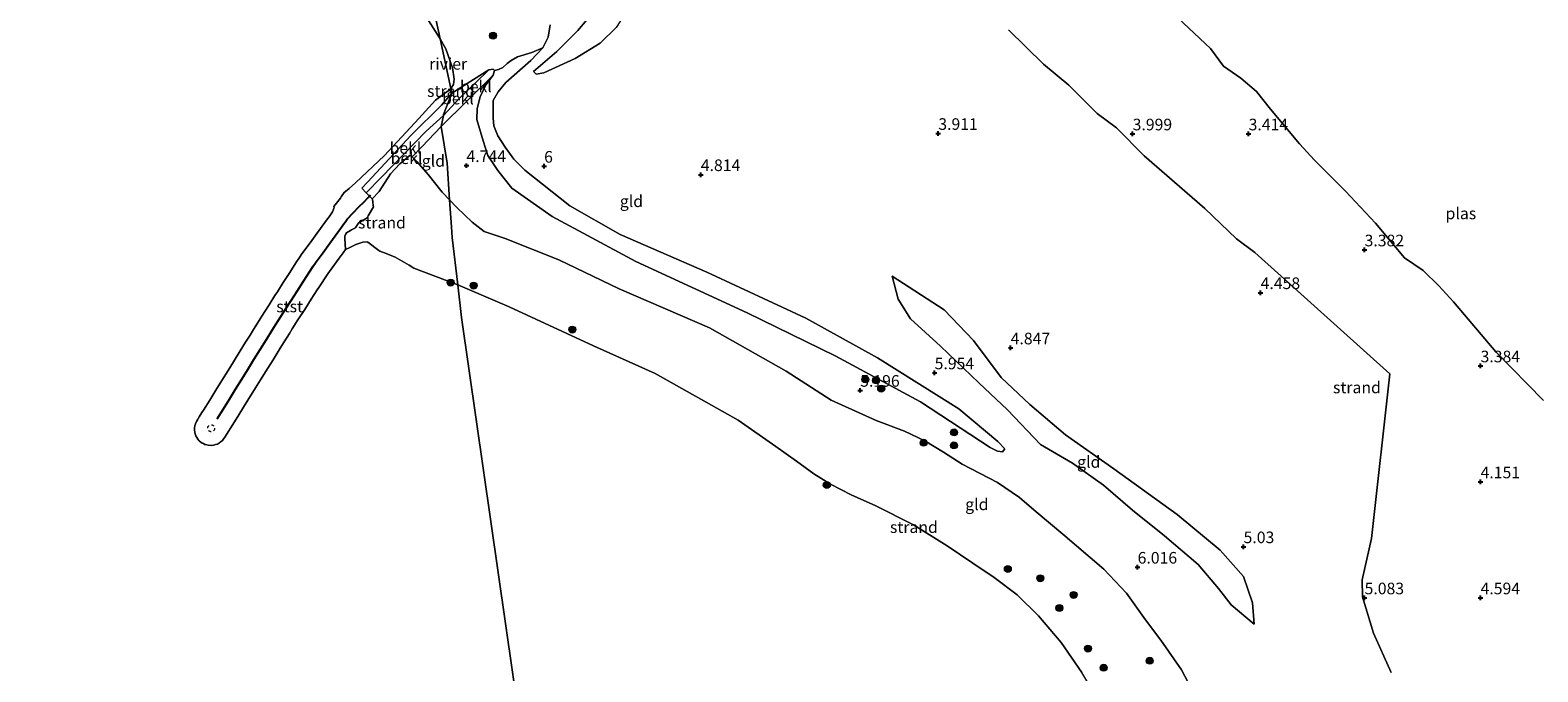
# Model space of a CAD drawing. Units: metres. Extents: x 149990 to 160005, y 424998 to 431251.
# Drawn here: x 150586 to 150911, y 425667 to 425805 of the extents above; entities that cross this region are included whole.
import ezdxf
from ezdxf.enums import TextEntityAlignment as Align

# ---------------------------------------------------------------- set-up
doc = ezdxf.new("R2010")
doc.units = ezdxf.units.M
doc.linetypes.add('VW-6060_STREEP', pattern=[1.2, 0.6, -0.6])
doc.layers.get('0').update_dxf_attribs({"lineweight": 25})
for name, color, linetype, lineweight in [('B-ME-GR-BOOM-S-B1', 93, 'Continuous', 18), ('B-ME-GW-KRUINLIJN-L-B1', 93, 'Continuous', 18), ('B-ME-GW-TEENLIJN-L-B1', 93, 'Continuous', 18), ('B-ME-IE-GRONDWERKLIJN-GROND_INGERICHT-GV-B6', 253, 'Continuous', 18), ('B-ME-IE-GRONDWERKLIJN-GROND_NIETINGERICHT-GV-B6', 253, 'Continuous', 18), ('B-ME-IE-HULPGEOMETRIE-L-B1', 53, 'Continuous', 18), ('B-ME-OB-BEKLEDING-GV-B6', 253, 'Continuous', 18), ('B-ME-OB-WATERLIJN-L-B1', 133, 'OB-WATERLIJN', 18), ('B-ME-OG-WATER-GV-B6', 153, 'Continuous', 18), ('B-ME-VW-MARKERING-BEBAKENING-S-B1', 255, 'VW-6060_STREEP', 18)]:
    doc.layers.add(name, color=color, linetype=linetype, lineweight=lineweight)
doc.layers.add('B-ME-GW-HOOGTEPUNT-S-B1', color=10, linetype='Continuous')
doc.layers.add('B-ME-VV-KRIBBEN-L-B1', color=10, linetype='Continuous')
doc.styles.add('NLCS-ISO', font='NLCS-ISO.TTF')
doc.linetypes.add('OB-WATERLIJN', pattern='A,10,[32,NLCS.SHX,S=2,R=0,X=0,Y=0],-12', length=22)

# ---------------------------------------------------------------- blocks, each defined once
blk = doc.blocks.new('hoogtepunt')
for p, q in [((-0.5, 0), (0.5, 0)), ((0, 0.5), (0, -0.5))]:
    blk.add_line(p, q)
blk = doc.blocks.new('boom')
h = blk.add_hatch(color=256)
edge = h.paths.add_edge_path()
edge.add_arc((0, 0), 0.75, 0, 360)
blk.add_circle((0, 0), 0.75)
blk = doc.blocks.new('dtb')
blk.add_circle((0, 0), 0.75)

msp = doc.modelspace()

# ---------------------------------------------------------------- linework, layer by layer
at = {"layer": 'B-ME-GW-KRUINLIJN-L-B1'}
for points in [[(150694.839, 425796.284, 5.687), (150699.822, 425800.618, 5.998), (150704.404, 425805.176, 5.934), (150708.262, 425809.777, 5.969), (150710.597, 425813.259, 6.121), (150711.608, 425814.88, 6.086), (150711.656, 425815.904, 6.08), (150711.12, 425818.133, 6.121), (150707.376, 425826.032, 6.309), (150703.49, 425832.77, 6.397), (150700.32, 425836, 6.421), (150696.19, 425838.93, 6.485), (150690.391, 425841.848, 6.591), (150685.545, 425842.854, 6.614), (150679.535, 425843.702, 6.409), (150677.314, 425843.765, 6.462)], [(150698.396, 425806.387, 6.162), (150697.947, 425803.676, 6.074), (150696.814, 425801.434, 5.998), (150694.28, 425798.692, 5.84), (150688.832, 425793.972, 5.452), (150687.183, 425791.933, 5.399), (150686.1, 425790.059, 5.399), (150686.097, 425786.237, 5.511), (150686.284, 425784.6, 5.534), (150687.108, 425782.425, 5.57), (150688.7, 425779.975, 5.593), (150690.555, 425777.396, 5.646), (150692.965, 425775.04, 5.711), (150702.641, 425767.353, 5.869), (150713.522, 425761.205, 5.928), (150732.182, 425753.046, 6.051), (150753.491, 425743.173, 5.986), (150768.946, 425734.595, 5.951), (150786.523, 425723.606, 5.934), (150794.941, 425716.58, 5.981), (150796.439, 425714.949, 6.016)], [(150797.237, 425805.273, 3.814), (150804.747, 425797.906, 3.754), (150810.215, 425793.328, 3.769), (150816.345, 425787.248, 3.839), (150820.469, 425784.183, 3.913), (150826.429, 425778.144, 4.255), (150839.54, 425766.768, 4.454), (150846.357, 425760.256, 4.485), (150850.305, 425757.306, 4.408), (150879.378, 425731.135, 4.476), (150875.441, 425695.668, 4.776), (150873.464, 425686.736, 4.95), (150873.503, 425683.086, 5.094), (150875.858, 425675.235, 5.066), (150879.703, 425666.731, 5.036)], [(150675.397, 425786.813, 4.097), (150678.877, 425790.571, 4.097), (150682.216, 425793.798, 4.097), (150685.167, 425796.638, 4.089)], [(150658.764, 425770.137, 3.632), (150661.968, 425773.428, 4.108), (150671.675, 425783.415, 4.112), (150675.397, 425786.813, 4.097)], [(150654.265, 425757.944, 2.629), (150654.148, 425760.282, 2.833), (150654.122, 425760.796, 2.828), (150654.287, 425761.172, 2.825), (150654.486, 425761.551, 2.834), (150655.401, 425762.053, 2.974), (150655.584, 425762.154, 2.99), (150656.425, 425762.615, 3.066), (150656.512, 425762.744, 3.091), (150656.83, 425763.217, 3.116), (150656.907, 425763.332, 3.219), (150657.146, 425763.687, 3.294), (150658.938, 425764.786, 3.528), (150659.19, 425765.219, 3.62), (150660.313, 425767.147, 3.972), (150660.276, 425767.455, 4.032), (150660.198, 425768.111, 4.084), (150660.184, 425768.227, 4.013), (150660.125, 425768.731, 3.701), (150660.023, 425768.836, 3.696), (150661.581, 425770.47, 4.255), (150664.007, 425774.256, 4.266), (150666.015, 425776.417, 4.277), (150668.245, 425778.26, 4.338), (150668.668, 425777.902, 4.266), (150669.673, 425776.887, 4.397), (150672.146, 425774.088, 4.574), (150675.126, 425770.293, 4.61), (150676.726, 425768.634, 4.637)], [(150676.726, 425768.634, 4.637), (150678.288, 425767.015, 4.664), (150681.619, 425763.851, 4.642), (150684.192, 425761.799, 4.619), (150688.725, 425760.336, 4.589), (150700.281, 425755.687, 4.742), (150713.268, 425749.454, 4.742), (150732.743, 425741.089, 5.012), (150749.304, 425731.703, 5.012), (150759.01, 425725.454, 5.018), (150768.67, 425721.048, 5.041), (150774.765, 425718.783, 5.041), (150779.159, 425716.678, 4.971), (150783.192, 425714.266, 4.959), (150787.257, 425711.682, 4.971), (150794.862, 425707.728, 5.294), (150799.587, 425704.491, 5.3), (150803.15, 425701.394, 5.3), (150808.891, 425696.555, 5.376), (150817.762, 425689.016, 5.476), (150822.612, 425683.832, 5.534), (150826.729, 425678.092, 5.505), (150830.046, 425673.756, 5.435), (150834.534, 425667.309, 5.499), (150838.985, 425658.826, 5.288)], [(150772.102, 425752.184, 4.632), (150773.402, 425747.265, 5.175), (150776.096, 425743.01, 5.54), (150782.566, 425737.124, 5.635), (150790.813, 425729.184, 5.846), (150797, 425723.4, 5.726), (150804.089, 425715.907, 5.788), (150810.979, 425711.86, 5.863), (150817.678, 425707.115, 5.859), (150823.941, 425701.721, 5.942), (150830.831, 425696.203, 5.991), (150838.087, 425690.042, 6.153), (150842.504, 425684.835, 6.153), (150845.213, 425681.328, 6.012), (150850.148, 425677.202, 5.813)]]:
    msp.add_polyline3d(points, dxfattribs=at)
at = {"layer": 'B-ME-GW-TEENLIJN-L-B1'}
for points in [[(150677.314, 425843.765, 6.462), (150677.593, 425844.832, 6.356), (150678.455, 425845.65, 6.174), (150681.124, 425846.387, 6.08), (150683.998, 425846.983, 5.728), (150687.726, 425846.844, 5.611), (150692.099, 425845.809, 5.576), (150699.168, 425844.084, 5.546), (150702.743, 425841.886, 5.523), (150705.828, 425839.118, 5.464), (150708.67, 425835.409, 5.388), (150713.19, 425827.834, 5.358), (150716.221, 425820.877, 5.482), (150716.781, 425817.877, 5.37), (150716.703, 425814.459, 5.306), (150715.38, 425810.032, 5.223), (150712.644, 425805.819, 5.176), (150709.216, 425802.432, 5.241), (150703.809, 425799.093, 5.435), (150697.035, 425796.037, 5.517), (150695.362, 425795.725, 5.534), (150694.839, 425796.284, 5.687)], [(150796.439, 425714.949, 6.016), (150795.907, 425714.332, 5.946), (150794.848, 425714.458, 5.882), (150793.273, 425715.264, 5.787), (150778.234, 425725.079, 5.5), (150759.876, 425734.987, 5.456), (150740.849, 425744.316, 5.418), (150716.902, 425755.38, 5.456), (150698.841, 425765.084, 5.462), (150690.132, 425771.161, 5.284), (150687.16, 425774.944, 5.246), (150684.993, 425778.229, 5.22), (150683.959, 425781.338, 5.08), (150682.582, 425785.936, 5.017), (150682.651, 425788.344, 4.947), (150683.344, 425790.868, 4.711), (150684.55, 425793.424, 4.495), (150686.1, 425795.526, 4.355), (150686.425, 425796.558, 4.221), (150686.116, 425796.824, 4.196), (150685.167, 425796.638, 4.089)], [(150850.148, 425677.202, 5.813), (150849.798, 425681.777, 5.428), (150847.881, 425687.476, 5.262), (150842.831, 425693.107, 5.1), (150833.564, 425700.793, 5.109), (150819.913, 425710.691, 4.98), (150809.529, 425717.969, 4.968), (150801.813, 425724.562, 5.113), (150795.662, 425730.323, 5.229), (150789.696, 425738.356, 4.756), (150783.332, 425744.908, 4.499), (150772.102, 425752.184, 4.632)]]:
    msp.add_polyline3d(points, dxfattribs=at)
at = {"layer": 'B-ME-IE-GRONDWERKLIJN-GROND_INGERICHT-GV-B6'}
for points in [[(150694.839, 425796.284, 5.687), (150699.822, 425800.618, 5.998), (150704.404, 425805.176, 5.934), (150708.262, 425809.777, 5.969)], [(150708.262, 425809.777, 5.969), (150704.404, 425805.176, 5.934), (150699.822, 425800.618, 5.998), (150694.839, 425796.284, 5.687)], [(150838.985, 425658.826, 5.288), (150834.534, 425667.309, 5.499), (150830.046, 425673.756, 5.435), (150826.729, 425678.092, 5.505), (150822.612, 425683.832, 5.534), (150817.762, 425689.016, 5.476), (150808.891, 425696.555, 5.376), (150803.15, 425701.394, 5.3), (150799.587, 425704.491, 5.3), (150794.862, 425707.728, 5.294), (150787.257, 425711.682, 4.971), (150783.192, 425714.266, 4.959), (150779.159, 425716.678, 4.971), (150774.765, 425718.783, 5.041), (150768.67, 425721.048, 5.041), (150759.01, 425725.454, 5.018), (150749.304, 425731.703, 5.012), (150732.743, 425741.089, 5.012), (150713.268, 425749.454, 4.742), (150700.281, 425755.687, 4.742), (150688.725, 425760.336, 4.589), (150684.192, 425761.799, 4.619), (150681.619, 425763.851, 4.642), (150678.288, 425767.015, 4.664), (150676.726, 425768.634, 4.637), (150676.195, 425776.545, 4.594), (150674.931, 425784.434, 4.309), (150686.1, 425795.526, 4.355), (150684.55, 425793.424, 4.495), (150683.344, 425790.868, 4.711), (150682.651, 425788.344, 4.947), (150682.582, 425785.936, 5.017), (150683.959, 425781.338, 5.08), (150684.993, 425778.229, 5.22), (150687.16, 425774.944, 5.246), (150690.132, 425771.161, 5.284), (150698.841, 425765.084, 5.462), (150716.902, 425755.38, 5.456), (150740.849, 425744.316, 5.418), (150759.876, 425734.987, 5.456), (150778.234, 425725.079, 5.5), (150793.273, 425715.264, 5.787), (150794.848, 425714.458, 5.882), (150795.907, 425714.332, 5.946), (150796.439, 425714.949, 6.016), (150794.941, 425716.58, 5.981), (150786.523, 425723.606, 5.934), (150768.946, 425734.595, 5.951), (150753.491, 425743.173, 5.986), (150732.182, 425753.046, 6.051), (150713.522, 425761.205, 5.928), (150702.641, 425767.353, 5.869), (150692.965, 425775.04, 5.711), (150690.555, 425777.396, 5.646), (150688.7, 425779.975, 5.593), (150687.108, 425782.425, 5.57), (150686.284, 425784.6, 5.534), (150686.097, 425786.237, 5.511), (150686.1, 425790.059, 5.399), (150687.183, 425791.933, 5.399), (150688.832, 425793.972, 5.452), (150694.28, 425798.692, 5.84), (150696.814, 425801.434, 5.998), (150697.947, 425803.676, 6.074), (150698.396, 425806.387, 6.162)], [(150712.644, 425805.819, 5.176), (150709.216, 425802.432, 5.241), (150703.809, 425799.093, 5.435), (150697.035, 425796.037, 5.517), (150695.362, 425795.725, 5.534), (150694.839, 425796.284, 5.687)], [(150694.839, 425796.284, 5.687), (150695.362, 425795.725, 5.534), (150697.035, 425796.037, 5.517), (150703.809, 425799.093, 5.435), (150709.216, 425802.432, 5.241), (150712.644, 425805.819, 5.176)], [(150797.237, 425805.273, 3.814), (150804.747, 425797.906, 3.754), (150810.215, 425793.328, 3.769), (150816.345, 425787.248, 3.839), (150820.469, 425784.183, 3.913), (150826.429, 425778.144, 4.255), (150839.54, 425766.768, 4.454), (150846.357, 425760.256, 4.485), (150850.305, 425757.306, 4.408), (150879.378, 425731.135, 4.476), (150875.441, 425695.668, 4.776), (150873.464, 425686.736, 4.95), (150873.503, 425683.086, 5.094), (150875.858, 425675.235, 5.066), (150879.703, 425666.731, 5.036)], [(150796.439, 425714.949, 6.016), (150795.907, 425714.332, 5.946), (150794.848, 425714.458, 5.882), (150793.273, 425715.264, 5.787), (150778.234, 425725.079, 5.5), (150759.876, 425734.987, 5.456), (150740.849, 425744.316, 5.418), (150716.902, 425755.38, 5.456), (150698.841, 425765.084, 5.462), (150690.132, 425771.161, 5.284), (150687.16, 425774.944, 5.246), (150684.993, 425778.229, 5.22), (150683.959, 425781.338, 5.08), (150682.582, 425785.936, 5.017), (150682.651, 425788.344, 4.947), (150683.344, 425790.868, 4.711), (150684.55, 425793.424, 4.495), (150686.1, 425795.526, 4.355), (150686.425, 425796.558, 4.221), (150687.284, 425796.742, 4.463), (150688.201, 425797.205, 4.572), (150689.153, 425797.997, 4.829), (150689.992, 425798.704, 5.001), (150691.369, 425799.479, 5.202), (150694.432, 425800.408, 5.571), (150696.814, 425801.434, 5.998), (150694.28, 425798.692, 5.84), (150688.832, 425793.972, 5.452), (150687.183, 425791.933, 5.399), (150686.1, 425790.059, 5.399), (150686.097, 425786.237, 5.511), (150686.284, 425784.6, 5.534), (150687.108, 425782.425, 5.57), (150688.7, 425779.975, 5.593), (150690.555, 425777.396, 5.646), (150692.965, 425775.04, 5.711), (150702.641, 425767.353, 5.869), (150713.522, 425761.205, 5.928), (150732.182, 425753.046, 6.051), (150753.491, 425743.173, 5.986), (150768.946, 425734.595, 5.951), (150786.523, 425723.606, 5.934), (150794.941, 425716.58, 5.981), (150796.439, 425714.949, 6.016)], [(150674.931, 425784.434, 4.309), (150676.195, 425776.545, 4.594), (150676.726, 425768.634, 4.637), (150675.126, 425770.293, 4.61), (150672.146, 425774.088, 4.574), (150669.673, 425776.887, 4.397), (150668.668, 425777.902, 4.266), (150670.752, 425780.088, 4.27), (150674.931, 425784.434, 4.309)], [(150847.881, 425687.476, 5.262), (150842.831, 425693.107, 5.1), (150833.564, 425700.793, 5.109), (150819.913, 425710.691, 4.98), (150809.529, 425717.969, 4.968), (150801.813, 425724.562, 5.113), (150795.662, 425730.323, 5.229), (150789.696, 425738.356, 4.756), (150783.332, 425744.908, 4.499), (150772.102, 425752.184, 4.632), (150773.402, 425747.265, 5.175), (150776.096, 425743.01, 5.54), (150782.566, 425737.124, 5.635), (150790.813, 425729.184, 5.846), (150797, 425723.4, 5.726), (150804.089, 425715.907, 5.788), (150810.979, 425711.86, 5.863), (150817.678, 425707.115, 5.859), (150823.941, 425701.721, 5.942), (150830.831, 425696.203, 5.991), (150838.087, 425690.042, 6.153), (150842.504, 425684.835, 6.153), (150845.213, 425681.328, 6.012), (150850.148, 425677.202, 5.813), (150849.798, 425681.777, 5.428), (150847.881, 425687.476, 5.262)], [(150847.881, 425687.476, 5.262), (150849.798, 425681.777, 5.428), (150850.148, 425677.202, 5.813), (150845.213, 425681.328, 6.012), (150842.504, 425684.835, 6.153), (150838.087, 425690.042, 6.153), (150830.831, 425696.203, 5.991), (150823.941, 425701.721, 5.942), (150817.678, 425707.115, 5.859), (150810.979, 425711.86, 5.863), (150804.089, 425715.907, 5.788), (150797, 425723.4, 5.726), (150790.813, 425729.184, 5.846), (150782.566, 425737.124, 5.635), (150776.096, 425743.01, 5.54), (150773.402, 425747.265, 5.175), (150772.102, 425752.184, 4.632), (150783.332, 425744.908, 4.499), (150789.696, 425738.356, 4.756), (150795.662, 425730.323, 5.229), (150801.813, 425724.562, 5.113), (150809.529, 425717.969, 4.968), (150819.913, 425710.691, 4.98), (150833.564, 425700.793, 5.109), (150842.831, 425693.107, 5.1), (150847.881, 425687.476, 5.262)]]:
    msp.add_polyline3d(points, dxfattribs=at)
at = {"layer": 'B-ME-IE-GRONDWERKLIJN-GROND_NIETINGERICHT-GV-B6'}
for points in [[(150669.982, 425825.094, 4.239), (150674.698, 425803.319, 2.944), (150669.817, 425811.013, 2.999)], [(150696.814, 425801.434, 5.998), (150694.432, 425800.408, 5.571), (150691.369, 425799.479, 5.202), (150689.992, 425798.704, 5.001), (150689.153, 425797.997, 4.829), (150688.201, 425797.205, 4.572), (150687.284, 425796.742, 4.463), (150686.425, 425796.558, 4.221), (150686.116, 425796.824, 4.196), (150685.167, 425796.638, 4.089), (150677.222, 425791.664, 2.999), (150677.013, 425792.628, 2.944), (150677.602, 425793.488, 2.944), (150677.704, 425794.672, 2.944), (150677.386, 425797.072, 2.944), (150675.903, 425801.198, 2.944), (150674.698, 425803.319, 2.944), (150669.982, 425825.094, 4.239)], [(150830.249, 425811.117, 3.15), (150840.755, 425801.3, 3.15), (150843.581, 425797.43, 3.15), (150847.297, 425794.867, 3.15), (150850.638, 425791.989, 3.15), (150853.697, 425788.184, 3.15), (150859.967, 425780.741, 3.15), (150863.184, 425777.201, 3.15), (150869.86, 425770.523, 3.15), (150876.305, 425763.613, 3.15), (150882.601, 425756.178, 3.15), (150886.624, 425753.448, 3.15), (150889.977, 425750.084, 3.15), (150893.155, 425746.685, 3.15), (150902.275, 425735.848, 3.15), (150912.519, 425725.417, 3.15)], [(150698.396, 425806.387, 6.162), (150697.947, 425803.676, 6.074), (150696.814, 425801.434, 5.998)], [(150879.703, 425666.731, 5.036), (150875.858, 425675.235, 5.066), (150873.503, 425683.086, 5.094), (150873.464, 425686.736, 4.95), (150875.441, 425695.668, 4.776), (150879.378, 425731.135, 4.476), (150850.305, 425757.306, 4.408), (150846.357, 425760.256, 4.485), (150839.54, 425766.768, 4.454), (150826.429, 425778.144, 4.255), (150820.469, 425784.183, 3.913), (150816.345, 425787.248, 3.839), (150810.215, 425793.328, 3.769), (150804.747, 425797.906, 3.754), (150797.237, 425805.273, 3.814)], [(150677.222, 425791.664, 2.999), (150676.687, 425792.382, 2.949), (150677.013, 425792.628, 2.944), (150677.222, 425791.664, 2.999)], [(150654.265, 425757.944, 2.629), (150654.148, 425760.282, 2.833), (150654.122, 425760.796, 2.828), (150654.287, 425761.172, 2.825), (150654.486, 425761.551, 2.834), (150655.401, 425762.053, 2.974), (150655.584, 425762.154, 2.99), (150656.425, 425762.615, 3.066), (150656.512, 425762.744, 3.091), (150656.83, 425763.217, 3.116), (150656.907, 425763.332, 3.219), (150657.146, 425763.687, 3.294), (150658.938, 425764.786, 3.528), (150659.19, 425765.219, 3.62), (150660.313, 425767.147, 3.972), (150660.276, 425767.455, 4.032), (150660.198, 425768.111, 4.084), (150660.184, 425768.227, 4.013), (150660.125, 425768.731, 3.701), (150660.023, 425768.836, 3.696), (150661.581, 425770.47, 4.255), (150664.007, 425774.256, 4.266), (150666.015, 425776.417, 4.277), (150668.245, 425778.26, 4.338), (150668.668, 425777.902, 4.266), (150669.673, 425776.887, 4.397), (150672.146, 425774.088, 4.574), (150675.126, 425770.293, 4.61), (150676.726, 425768.634, 4.637), (150677.115, 425762.848, 4.239), (150677.269, 425760.555, 3.999), (150678.49, 425750.307, 2.999), (150669.032, 425753.907, 2.999), (150667.993, 425754.555, 2.999), (150666.038, 425755.716, 2.999), (150664.991, 425756.299, 2.999), (150663.045, 425757.083, 2.999), (150661.668, 425757.615, 2.999), (150661.451, 425757.708, 2.999), (150659.116, 425759.503, 2.999), (150658.935, 425759.563, 2.999), (150658.011, 425759.489, 2.949), (150656.54, 425759.052, 2.841), (150655.065, 425758.334, 2.708), (150654.265, 425757.944, 2.629)], [(150813.001, 425666.772, 2.999), (150808.553, 425673.257, 2.999), (150803.671, 425678.948, 2.999), (150799.061, 425683.525, 2.999), (150794.091, 425687.258, 2.999), (150789.5, 425690.35, 2.999), (150783.956, 425694.04, 2.999), (150776.7, 425698.576, 2.999), (150768.615, 425702.698, 2.999), (150763.316, 425705.075, 2.999), (150758.814, 425707.342, 2.999), (150755.223, 425709.584, 2.999), (150751.477, 425712.315, 2.999), (150747.073, 425715.442, 2.999), (150738.946, 425721.175, 2.999), (150721.015, 425731.226, 2.999), (150707.736, 425737.162, 2.999), (150689.596, 425745.557, 2.999), (150678.49, 425750.307, 2.999), (150677.269, 425760.555, 3.999), (150677.115, 425762.848, 4.239), (150676.726, 425768.634, 4.637), (150678.288, 425767.015, 4.664), (150681.619, 425763.851, 4.642), (150684.192, 425761.799, 4.619), (150688.725, 425760.336, 4.589), (150700.281, 425755.687, 4.742), (150713.268, 425749.454, 4.742), (150732.743, 425741.089, 5.012), (150749.304, 425731.703, 5.012), (150759.01, 425725.454, 5.018), (150768.67, 425721.048, 5.041), (150774.765, 425718.783, 5.041), (150779.159, 425716.678, 4.971), (150783.192, 425714.266, 4.959), (150787.257, 425711.682, 4.971), (150794.862, 425707.728, 5.294), (150799.587, 425704.491, 5.3), (150803.15, 425701.394, 5.3), (150808.891, 425696.555, 5.376), (150817.762, 425689.016, 5.476), (150822.612, 425683.832, 5.534), (150826.729, 425678.092, 5.505), (150830.046, 425673.756, 5.435), (150834.534, 425667.309, 5.499), (150838.985, 425658.826, 5.288)]]:
    msp.add_polyline3d(points, dxfattribs=at)
at = {"layer": 'B-ME-IE-HULPGEOMETRIE-L-B1'}
msp.add_polyline3d([(150714.126, 425500.961, 2.999), (150679.329, 425743.265, 2.999), (150678.49, 425750.307, 2.999), (150677.269, 425760.555, 3.999), (150677.115, 425762.848, 4.239), (150676.726, 425768.634, 4.637), (150676.195, 425776.545, 4.594), (150674.931, 425784.434, 4.309), (150675.397, 425786.813, 4.097), (150675.437, 425787.013, 4.218), (150677.222, 425791.664, 2.999), (150677.013, 425792.628, 2.944), (150674.698, 425803.319, 2.944), (150669.982, 425825.094, 4.239)], dxfattribs=at)
at = {"layer": 'B-ME-OB-BEKLEDING-GV-B6'}
for points in [[(150686.425, 425796.558, 4.221), (150686.1, 425795.526, 4.355), (150674.931, 425784.434, 4.309), (150675.397, 425786.813, 4.097), (150678.877, 425790.571, 4.097), (150682.216, 425793.798, 4.097), (150685.167, 425796.638, 4.089), (150686.116, 425796.824, 4.196), (150686.425, 425796.558, 4.221)], [(150675.397, 425786.813, 4.097), (150675.437, 425787.013, 4.218), (150677.222, 425791.664, 2.999), (150685.167, 425796.638, 4.089), (150682.216, 425793.798, 4.097), (150678.877, 425790.571, 4.097), (150675.397, 425786.813, 4.097)], [(150654.265, 425757.944, 2.629), (150653.762, 425757.255, 2.63), (150652.924, 425756.103, 2.617), (150650.823, 425753.219, 2.58), (150650.45, 425752.706, 2.555), (150648.533, 425749.76, 2.525), (150648.2, 425749.239, 2.536), (150646.895, 425747.201, 2.504), (150645.505, 425745.03, 2.46), (150644.045, 425742.749, 2.436), (150642.806, 425740.815, 2.428), (150642.19, 425739.853, 2.403), (150641.06, 425738.033, 2.396), (150640.2, 425736.649, 2.387), (150638.67, 425734.188, 2.335), (150637.519, 425732.335, 2.322), (150635.98, 425729.86, 2.299), (150634.887, 425728.101, 2.272), (150633.238, 425725.447, 2.228), (150632.33, 425723.987, 2.214), (150631.285, 425722.304, 2.209), (150629.625, 425719.634, 2.189), (150629.013, 425718.649, 2.192), (150628.413, 425717.684, 2.157), (150627.752, 425716.775, 2.133), (150627.303, 425716.381, 2.122), (150627.12, 425716.273, 2.122), (150626.68, 425716.012, 2.101), (150626.286, 425715.878, 2.097), (150626.135, 425715.827, 2.12), (150625.875, 425715.786, 2.127), (150625.35, 425715.702, 2.1), (150624.665, 425715.746, 2.079), (150624.145, 425715.886, 2.071), (150624.002, 425715.924, 2.076), (150623.661, 425716.092, 2.099), (150623.387, 425716.227, 2.118), (150622.842, 425716.645, 2.179), (150622.777, 425716.719, 2.191), (150622.39, 425717.161, 2.18), (150622.361, 425717.212, 2.18), (150622.047, 425717.755, 2.185), (150621.826, 425718.405, 2.199), (150621.817, 425718.478, 2.202), (150621.737, 425719.085, 2.167), (150621.777, 425719.642, 2.141), (150621.805, 425719.766, 2.132), (150621.844, 425719.938, 2.131), (150621.95, 425720.397, 2.129), (150622.18, 425720.881, 2.139), (150622.357, 425721.201, 2.149), (150622.758, 425721.845, 2.172), (150623.337, 425722.777, 2.176), (150623.659, 425723.296, 2.152), (150625.015, 425725.477, 2.175), (150626.327, 425727.588, 2.187), (150627.64, 425729.702, 2.218), (150628.971, 425731.843, 2.252), (150630.147, 425733.736, 2.282), (150631.623, 425736.111, 2.32), (150632.762, 425737.944, 2.333), (150633.734, 425739.508, 2.354), (150634.268, 425740.367, 2.351), (150635.899, 425742.991, 2.397), (150636.257, 425743.567, 2.4), (150636.923, 425744.607, 2.425), (150637.821, 425746.011, 2.415), (150639.093, 425747.998, 2.439), (150639.626, 425748.83, 2.465), (150640.882, 425750.792, 2.491), (150642.304, 425753.012, 2.507), (150643.602, 425755.04, 2.524), (150644.362, 425756.227, 2.453), (150644.9, 425756.976, 2.419), (150646.657, 425759.389, 2.553), (150648.129, 425761.41, 2.592), (150648.916, 425762.49, 2.594), (150650.208, 425764.264, 2.64), (150650.744, 425765.01, 2.679), (150651.051, 425765.439, 2.74), (150651.504, 425766.074, 2.844), (150651.831, 425767.008, 2.999), (150651.805, 425767.121, 2.999), (150651.786, 425767.188, 2.999), (150653.192, 425768.97, 2.999), (150653.395, 425769.299, 2.999), (150654.034, 425770.212, 2.999), (150654.685, 425770.699, 2.999), (150655.098, 425771.085, 2.999), (150656.424, 425772.276, 2.999), (150662.705, 425778.19, 2.999), (150670.131, 425786.198, 2.999), (150673.671, 425790.099, 2.999), (150676.687, 425792.382, 2.949), (150677.222, 425791.664, 2.999), (150675.006, 425789.085, 3.036), (150668.416, 425782.576, 3.185), (150659.052, 425772.425, 3.185), (150657.788, 425771.146, 3.387), (150658.764, 425770.137, 3.632), (150660.023, 425768.836, 3.696), (150660.125, 425768.731, 3.701), (150660.184, 425768.227, 4.013), (150660.198, 425768.111, 4.084), (150660.276, 425767.455, 4.032), (150660.313, 425767.147, 3.972), (150659.19, 425765.219, 3.62), (150658.938, 425764.786, 3.528), (150657.146, 425763.687, 3.294), (150656.907, 425763.332, 3.219), (150656.83, 425763.217, 3.116), (150656.512, 425762.744, 3.091), (150656.425, 425762.615, 3.066), (150655.584, 425762.154, 2.99), (150655.401, 425762.053, 2.974), (150654.486, 425761.551, 2.834), (150654.287, 425761.172, 2.825), (150654.122, 425760.796, 2.828), (150654.148, 425760.282, 2.833), (150654.265, 425757.944, 2.629)], [(150658.764, 425770.137, 3.632), (150657.788, 425771.146, 3.387), (150659.052, 425772.425, 3.185), (150668.416, 425782.576, 3.185), (150675.006, 425789.085, 3.036), (150677.222, 425791.664, 2.999), (150675.437, 425787.013, 4.218), (150675.397, 425786.813, 4.097), (150671.675, 425783.415, 4.112), (150661.968, 425773.428, 4.108), (150658.764, 425770.137, 3.632)], [(150674.931, 425784.434, 4.309), (150670.752, 425780.088, 4.27), (150668.668, 425777.902, 4.266), (150668.245, 425778.26, 4.338), (150666.015, 425776.417, 4.277), (150664.007, 425774.256, 4.266), (150661.581, 425770.47, 4.255), (150660.023, 425768.836, 3.696), (150658.764, 425770.137, 3.632), (150661.968, 425773.428, 4.108), (150671.675, 425783.415, 4.112), (150675.397, 425786.813, 4.097), (150674.931, 425784.434, 4.309)]]:
    msp.add_polyline3d(points, dxfattribs=at)
at = {"layer": 'B-ME-OB-WATERLIJN-L-B1'}
for points in [[(150674.698, 425803.319, 2.944), (150669.817, 425811.013, 2.999), (150663.169, 425818.634, 2.999), (150657.175, 425824.206, 2.999), (150648.04, 425830.663, 2.999), (150639.086, 425835.564, 2.999), (150625.496, 425842.19, 2.999), (150611.013, 425849.234, 2.999), (150592.65, 425857.272, 2.999), (150577.484, 425864.098, 2.999)], [(150677.013, 425792.628, 2.944), (150677.602, 425793.488, 2.944), (150677.704, 425794.672, 2.944), (150677.386, 425797.072, 2.944), (150675.903, 425801.198, 2.944), (150674.698, 425803.319, 2.944)], [(150678.49, 425750.307, 2.999), (150669.032, 425753.907, 2.999), (150667.993, 425754.555, 2.999), (150666.038, 425755.716, 2.999), (150664.991, 425756.299, 2.999), (150663.045, 425757.083, 2.999), (150661.668, 425757.615, 2.999), (150661.451, 425757.708, 2.999), (150659.116, 425759.503, 2.999), (150658.935, 425759.563, 2.999), (150658.011, 425759.489, 2.949), (150656.54, 425759.052, 2.841), (150655.065, 425758.334, 2.708), (150654.265, 425757.944, 2.629), (150653.762, 425757.255, 2.63), (150652.924, 425756.103, 2.617), (150650.823, 425753.219, 2.58), (150650.45, 425752.706, 2.555), (150648.533, 425749.76, 2.525), (150648.2, 425749.239, 2.536), (150646.895, 425747.201, 2.504), (150645.505, 425745.03, 2.46), (150644.045, 425742.749, 2.436), (150642.806, 425740.815, 2.428), (150642.19, 425739.853, 2.403), (150641.06, 425738.033, 2.396), (150640.2, 425736.649, 2.387), (150638.67, 425734.188, 2.335), (150637.519, 425732.335, 2.322), (150635.98, 425729.86, 2.299), (150634.887, 425728.101, 2.272), (150633.238, 425725.447, 2.228), (150632.33, 425723.987, 2.214), (150631.285, 425722.304, 2.209), (150629.625, 425719.634, 2.189), (150629.013, 425718.649, 2.192), (150628.413, 425717.684, 2.157), (150627.752, 425716.775, 2.133), (150627.303, 425716.381, 2.122), (150627.12, 425716.273, 2.122), (150626.68, 425716.012, 2.101), (150626.286, 425715.878, 2.097), (150626.135, 425715.827, 2.12), (150625.875, 425715.786, 2.127), (150625.35, 425715.702, 2.1), (150624.665, 425715.746, 2.079), (150624.145, 425715.886, 2.071), (150624.002, 425715.924, 2.076), (150623.661, 425716.092, 2.099), (150623.387, 425716.227, 2.118), (150622.842, 425716.645, 2.179), (150622.777, 425716.719, 2.191), (150622.39, 425717.161, 2.18), (150622.361, 425717.212, 2.18), (150622.047, 425717.755, 2.185), (150621.826, 425718.405, 2.199), (150621.817, 425718.478, 2.202), (150621.737, 425719.085, 2.167), (150621.777, 425719.642, 2.141), (150621.805, 425719.766, 2.132), (150621.844, 425719.938, 2.131), (150621.95, 425720.397, 2.129), (150622.18, 425720.881, 2.139), (150622.357, 425721.201, 2.149), (150622.758, 425721.845, 2.172), (150623.337, 425722.777, 2.176), (150623.659, 425723.296, 2.152), (150625.015, 425725.477, 2.175), (150626.327, 425727.588, 2.187), (150627.64, 425729.702, 2.218), (150628.971, 425731.843, 2.252), (150630.147, 425733.736, 2.282), (150631.623, 425736.111, 2.32), (150632.762, 425737.944, 2.333), (150633.734, 425739.508, 2.354), (150634.268, 425740.367, 2.351), (150635.899, 425742.991, 2.397), (150636.257, 425743.567, 2.4), (150636.923, 425744.607, 2.425), (150637.821, 425746.011, 2.415), (150639.093, 425747.998, 2.439), (150639.626, 425748.83, 2.465), (150640.882, 425750.792, 2.491), (150642.304, 425753.012, 2.507), (150643.602, 425755.04, 2.524), (150644.362, 425756.227, 2.453), (150644.9, 425756.976, 2.419), (150646.657, 425759.389, 2.553), (150648.129, 425761.41, 2.592), (150648.916, 425762.49, 2.594), (150650.208, 425764.264, 2.64), (150650.744, 425765.01, 2.679), (150651.051, 425765.439, 2.74), (150651.504, 425766.074, 2.844), (150651.831, 425767.008, 2.999), (150651.805, 425767.121, 2.999), (150651.786, 425767.188, 2.999), (150653.192, 425768.97, 2.999), (150653.395, 425769.299, 2.999), (150654.034, 425770.212, 2.999), (150654.685, 425770.699, 2.999), (150655.098, 425771.085, 2.999), (150656.424, 425772.276, 2.999), (150662.705, 425778.19, 2.999), (150670.131, 425786.198, 2.999), (150673.671, 425790.099, 2.999), (150676.687, 425792.382, 2.949), (150677.013, 425792.628, 2.944)], [(150817.12, 425659.967, 2.999), (150813.001, 425666.772, 2.999), (150808.553, 425673.257, 2.999), (150803.671, 425678.948, 2.999), (150799.061, 425683.525, 2.999), (150794.091, 425687.258, 2.999), (150789.5, 425690.35, 2.999), (150783.956, 425694.04, 2.999), (150776.7, 425698.576, 2.999), (150768.615, 425702.698, 2.999), (150763.316, 425705.075, 2.999), (150758.814, 425707.342, 2.999), (150755.223, 425709.584, 2.999), (150751.477, 425712.315, 2.999), (150747.073, 425715.442, 2.999), (150738.946, 425721.175, 2.999), (150721.015, 425731.226, 2.999), (150707.736, 425737.162, 2.999), (150689.596, 425745.557, 2.999), (150678.49, 425750.307, 2.999)]]:
    msp.add_polyline3d(points, dxfattribs=at)
at = {"layer": 'B-ME-OG-WATER-GV-B6'}
for points in [[(150669.817, 425811.013, 2.999), (150674.698, 425803.319, 2.944), (150677.013, 425792.628, 2.944), (150676.687, 425792.382, 2.949), (150673.671, 425790.099, 2.999), (150670.131, 425786.198, 2.999), (150662.705, 425778.19, 2.999), (150656.424, 425772.276, 2.999), (150655.098, 425771.085, 2.999), (150654.685, 425770.699, 2.999), (150654.034, 425770.212, 2.999), (150653.395, 425769.299, 2.999), (150653.192, 425768.97, 2.999), (150651.786, 425767.188, 2.999), (150651.805, 425767.121, 2.999), (150651.831, 425767.008, 2.999), (150651.504, 425766.074, 2.844), (150651.051, 425765.439, 2.74), (150650.744, 425765.01, 2.679), (150650.208, 425764.264, 2.64), (150648.916, 425762.49, 2.594), (150648.129, 425761.41, 2.592), (150646.657, 425759.389, 2.553), (150644.9, 425756.976, 2.419), (150644.362, 425756.227, 2.453), (150643.602, 425755.04, 2.524), (150642.304, 425753.012, 2.507), (150640.882, 425750.792, 2.491), (150639.626, 425748.83, 2.465), (150639.093, 425747.998, 2.439), (150637.821, 425746.011, 2.415), (150636.923, 425744.607, 2.425), (150636.257, 425743.567, 2.4), (150635.899, 425742.991, 2.397), (150634.268, 425740.367, 2.351), (150633.734, 425739.508, 2.354), (150632.762, 425737.944, 2.333), (150631.623, 425736.111, 2.32), (150630.147, 425733.736, 2.282), (150628.971, 425731.843, 2.252), (150627.64, 425729.702, 2.218), (150626.327, 425727.588, 2.187), (150625.015, 425725.477, 2.175), (150623.659, 425723.296, 2.152), (150623.337, 425722.777, 2.176), (150622.758, 425721.845, 2.172), (150622.357, 425721.201, 2.149), (150622.18, 425720.881, 2.139), (150621.95, 425720.397, 2.129), (150621.844, 425719.938, 2.131), (150621.805, 425719.766, 2.132), (150621.777, 425719.642, 2.141), (150621.737, 425719.085, 2.167), (150621.817, 425718.478, 2.202), (150621.826, 425718.405, 2.199), (150622.047, 425717.755, 2.185), (150622.361, 425717.212, 2.18), (150622.39, 425717.161, 2.18), (150622.777, 425716.719, 2.191), (150622.842, 425716.645, 2.179), (150623.387, 425716.227, 2.118), (150623.661, 425716.092, 2.099), (150624.002, 425715.924, 2.076), (150624.145, 425715.886, 2.071), (150624.665, 425715.746, 2.079), (150625.35, 425715.702, 2.1), (150625.875, 425715.786, 2.127), (150626.135, 425715.827, 2.12), (150626.286, 425715.878, 2.097), (150626.68, 425716.012, 2.101), (150627.12, 425716.273, 2.122), (150627.303, 425716.381, 2.122), (150627.752, 425716.775, 2.133), (150628.413, 425717.684, 2.157), (150629.013, 425718.649, 2.192), (150629.625, 425719.634, 2.189), (150631.285, 425722.304, 2.209), (150632.33, 425723.987, 2.214), (150633.238, 425725.447, 2.228), (150634.887, 425728.101, 2.272), (150635.98, 425729.86, 2.299), (150637.519, 425732.335, 2.322), (150638.67, 425734.188, 2.335), (150640.2, 425736.649, 2.387), (150641.06, 425738.033, 2.396), (150642.19, 425739.853, 2.403), (150642.806, 425740.815, 2.428), (150644.045, 425742.749, 2.436), (150645.505, 425745.03, 2.46), (150646.895, 425747.201, 2.504), (150648.2, 425749.239, 2.536), (150648.533, 425749.76, 2.525), (150650.45, 425752.706, 2.555), (150650.823, 425753.219, 2.58), (150652.924, 425756.103, 2.617), (150653.762, 425757.255, 2.63), (150654.265, 425757.944, 2.629), (150655.065, 425758.334, 2.708), (150656.54, 425759.052, 2.841), (150658.011, 425759.489, 2.949), (150658.935, 425759.563, 2.999), (150659.116, 425759.503, 2.999), (150661.451, 425757.708, 2.999), (150661.668, 425757.615, 2.999), (150663.045, 425757.083, 2.999), (150664.991, 425756.299, 2.999), (150666.038, 425755.716, 2.999), (150667.993, 425754.555, 2.999), (150669.032, 425753.907, 2.999), (150678.49, 425750.307, 2.999), (150679.329, 425743.265, 2.999), (150714.126, 425500.961, 2.999)], [(150912.519, 425725.417, 3.15), (150902.275, 425735.848, 3.15), (150893.155, 425746.685, 3.15), (150889.977, 425750.084, 3.15), (150886.624, 425753.448, 3.15), (150882.601, 425756.178, 3.15), (150876.305, 425763.613, 3.15), (150869.86, 425770.523, 3.15), (150863.184, 425777.201, 3.15), (150859.967, 425780.741, 3.15), (150853.697, 425788.184, 3.15), (150850.638, 425791.989, 3.15), (150847.297, 425794.867, 3.15), (150843.581, 425797.43, 3.15), (150840.755, 425801.3, 3.15), (150830.249, 425811.117, 3.15)], [(150674.698, 425803.319, 2.944), (150675.903, 425801.198, 2.944), (150677.386, 425797.072, 2.944), (150677.704, 425794.672, 2.944), (150677.602, 425793.488, 2.944), (150677.013, 425792.628, 2.944), (150674.698, 425803.319, 2.944)], [(150714.126, 425500.961, 2.999), (150679.329, 425743.265, 2.999), (150678.49, 425750.307, 2.999), (150689.596, 425745.557, 2.999), (150707.736, 425737.162, 2.999), (150721.015, 425731.226, 2.999), (150738.946, 425721.175, 2.999), (150747.073, 425715.442, 2.999), (150751.477, 425712.315, 2.999), (150755.223, 425709.584, 2.999), (150758.814, 425707.342, 2.999), (150763.316, 425705.075, 2.999), (150768.615, 425702.698, 2.999), (150776.7, 425698.576, 2.999), (150783.956, 425694.04, 2.999), (150789.5, 425690.35, 2.999), (150794.091, 425687.258, 2.999), (150799.061, 425683.525, 2.999), (150803.671, 425678.948, 2.999), (150808.553, 425673.257, 2.999), (150813.001, 425666.772, 2.999)]]:
    msp.add_polyline3d(points, dxfattribs=at)
at = {"layer": 'B-ME-VV-KRIBBEN-L-B1'}
msp.add_polyline3d([(150626.628, 425721.441, 2.39), (150627.962, 425723.589, 2.403), (150629.281, 425725.711, 2.42), (150630.617, 425727.861, 2.452), (150631.926, 425729.966, 2.478), (150633.241, 425732.084, 2.5), (150634.563, 425734.211, 2.533), (150635.912, 425736.382, 2.578), (150637.239, 425738.516, 2.611), (150638.513, 425740.567, 2.614), (150639.23, 425741.72, 2.616), (150639.859, 425742.702, 2.619), (150641.244, 425744.866, 2.654), (150642.556, 425746.914, 2.673), (150643.884, 425748.99, 2.716), (150645.241, 425751.108, 2.743), (150646.519, 425753.105, 2.761), (150647.31, 425754.34, 2.775), (150647.997, 425755.284, 2.786), (150649.455, 425757.285, 2.813), (150650.945, 425759.332, 2.824), (150652.058, 425760.859, 2.816), (150653.236, 425762.477, 2.851), (150653.572, 425762.948, 2.938), (150653.885, 425763.385, 2.999), (150654.21, 425763.841, 3.082), (150654.66, 425764.47, 3.186), (150655.964, 425765.823, 3.464), (150657.203, 425767.108, 3.739), (150658.215, 425768.159, 3.901), (150659.148, 425769.126, 4.077), (150659.682, 425769.696, 4.147)], dxfattribs=at)

# ---------------------------------------------------------------- block references
at = {"layer": 'B-ME-GR-BOOM-S-B1', "rotation": 90}
for p in [(150686.109, 425804.028, 4.355), (150676.968, 425750.807, 3.148), (150681.911, 425750.169, 2.994), (150703.169, 425740.674, 2.944), (150766.349, 425729.944, 5.273), (150768.674, 425729.736, 5.402), (150769.768, 425727.929, 5.273), (150785.477, 425718.509, 5.402), (150778.913, 425716.281, 5.012), (150785.45, 425715.709, 5.101), (150758.045, 425707.16, 2.854), (150797.066, 425689.05, 3.305), (150804.052, 425687.073, 3.687), (150811.248, 425683.483, 3.83), (150808.186, 425680.665, 3.362), (150814.321, 425671.916, 3.419), (150827.65, 425669.298, 4.546), (150817.728, 425667.801, 3.515)]:
    msp.add_blockref('boom', p, dxfattribs=at)
at = {"layer": 'B-ME-GW-HOOGTEPUNT-S-B1', "rotation": 90}
for p in [(150782.081, 425782.946, 3.911), (150782.081, 425782.946, 3.911), (150823.969, 425782.844, 3.999), (150823.969, 425782.844, 3.999), (150848.969, 425782.844, 3.414), (150848.969, 425782.844, 3.414), (150680.371, 425776.011, 4.744), (150680.371, 425776.011, 4.744), (150697.108, 425775.884, 6), (150697.108, 425775.884, 6), (150730.882, 425774.067, 4.814), (150730.882, 425774.067, 4.814), (150873.969, 425757.844, 3.382), (150873.969, 425757.844, 3.382), (150851.559, 425748.627, 4.458), (150851.559, 425748.627, 4.458), (150797.676, 425736.714, 4.847), (150797.676, 425736.714, 4.847), (150781.294, 425731.346, 5.954), (150781.294, 425731.346, 5.954), (150898.969, 425732.844, 3.384), (150898.969, 425732.844, 3.384), (150765.234, 425727.583, 5.196), (150765.234, 425727.583, 5.196), (150898.969, 425707.844, 4.151), (150898.969, 425707.844, 4.151), (150847.883, 425693.866, 5.03), (150847.883, 425693.866, 5.03), (150825.044, 425689.459, 6.016), (150825.044, 425689.459, 6.016), (150873.969, 425682.844, 5.083), (150873.969, 425682.844, 5.083), (150898.969, 425682.844, 4.594), (150898.969, 425682.844, 4.594)]:
    msp.add_blockref('hoogtepunt', p, dxfattribs=at)
at = {"layer": 'B-ME-VW-MARKERING-BEBAKENING-S-B1', "rotation": 90}
msp.add_blockref('dtb', (150625.337, 425719.413, 2.342), dxfattribs=at)

# ---------------------------------------------------------------- texts
at = {"layer": 'B-ME-GW-HOOGTEPUNT-S-B1', "ltscale": 0.2, "style": 'NLCS-ISO'}
for s, p in [('3.911', (150782.081, 425782.946, 3.911)), ('3.911', (150782.081, 425782.946, 3.911)), ('3.999', (150823.969, 425782.844, 3.999)), ('3.999', (150823.969, 425782.844, 3.999)), ('3.414', (150848.969, 425782.844, 3.414)), ('3.414', (150848.969, 425782.844, 3.414)), ('4.744', (150680.371, 425776.011, 4.744)), ('4.744', (150680.371, 425776.011, 4.744)), ('6', (150697.108, 425775.884, 6)), ('6', (150697.108, 425775.884, 6)), ('4.814', (150730.882, 425774.067, 4.814)), ('4.814', (150730.882, 425774.067, 4.814)), ('3.382', (150873.969, 425757.844, 3.382)), ('3.382', (150873.969, 425757.844, 3.382)), ('4.458', (150851.559, 425748.627, 4.458)), ('4.458', (150851.559, 425748.627, 4.458)), ('4.847', (150797.676, 425736.714, 4.847)), ('4.847', (150797.676, 425736.714, 4.847)), ('5.954', (150781.294, 425731.346, 5.954)), ('5.954', (150781.294, 425731.346, 5.954)), ('3.384', (150898.969, 425732.844, 3.384)), ('3.384', (150898.969, 425732.844, 3.384)), ('5.196', (150765.234, 425727.583, 5.196)), ('5.196', (150765.234, 425727.583, 5.196)), ('4.151', (150898.969, 425707.844, 4.151)), ('4.151', (150898.969, 425707.844, 4.151)), ('5.03', (150847.883, 425693.866, 5.03)), ('5.03', (150847.883, 425693.866, 5.03)), ('6.016', (150825.044, 425689.459, 6.016)), ('6.016', (150825.044, 425689.459, 6.016)), ('5.083', (150873.969, 425682.844, 5.083)), ('5.083', (150873.969, 425682.844, 5.083)), ('4.594', (150898.969, 425682.844, 4.594)), ('4.594', (150898.969, 425682.844, 4.594))]:
    msp.add_text(s, height=2.5, dxfattribs=at).set_placement(p, align=Align.BOTTOM_LEFT)
at = {"layer": 'B-ME-IE-GRONDWERKLIJN-GROND_INGERICHT-GV-B6', "ltscale": 0.2, "style": 'NLCS-ISO'}
for p in [(150673.2387, 425777.0339), (150715.9341, 425768.3405), (150814.5134, 425712.1468), (150814.5134, 425712.1468), (150790.3871, 425703.0181)]:
    msp.add_text('gld', height=2.5, dxfattribs=at).set_placement(p, align=Align.MIDDLE_CENTER)
at = {"layer": 'B-ME-IE-GRONDWERKLIJN-GROND_NIETINGERICHT-GV-B6', "ltscale": 0.2, "style": 'NLCS-ISO'}
for p in [(150677.036, 425792.0845), (150662.146, 425763.7276), (150872.3208, 425728.2025), (150776.8157, 425698.0952)]:
    msp.add_text('strand', height=2.5, dxfattribs=at).set_placement(p, align=Align.MIDDLE_CENTER)
at = {"layer": 'B-ME-OB-BEKLEDING-GV-B6', "ltscale": 0.2, "style": 'NLCS-ISO'}
for s, p in [('bekl', (150682.406, 425793.08)), ('bekl', (150678.5304, 425790.4729)), ('bekl', (150667.2263, 425779.8035)), ('bekl', (150667.4582, 425777.6069)), ('stst', (150642.2572, 425745.6557))]:
    msp.add_text(s, height=2.5, dxfattribs=at).set_placement(p, align=Align.MIDDLE_CENTER)
at = {"layer": 'B-ME-OG-WATER-GV-B6', "ltscale": 0.2, "style": 'NLCS-ISO'}
for s, p in [('rivier', (150676.4291, 425797.9566)), ('plas', (150894.7294, 425765.7208))]:
    msp.add_text(s, height=2.5, dxfattribs=at).set_placement(p, align=Align.MIDDLE_CENTER)

doc.saveas('drawing.dxf')
